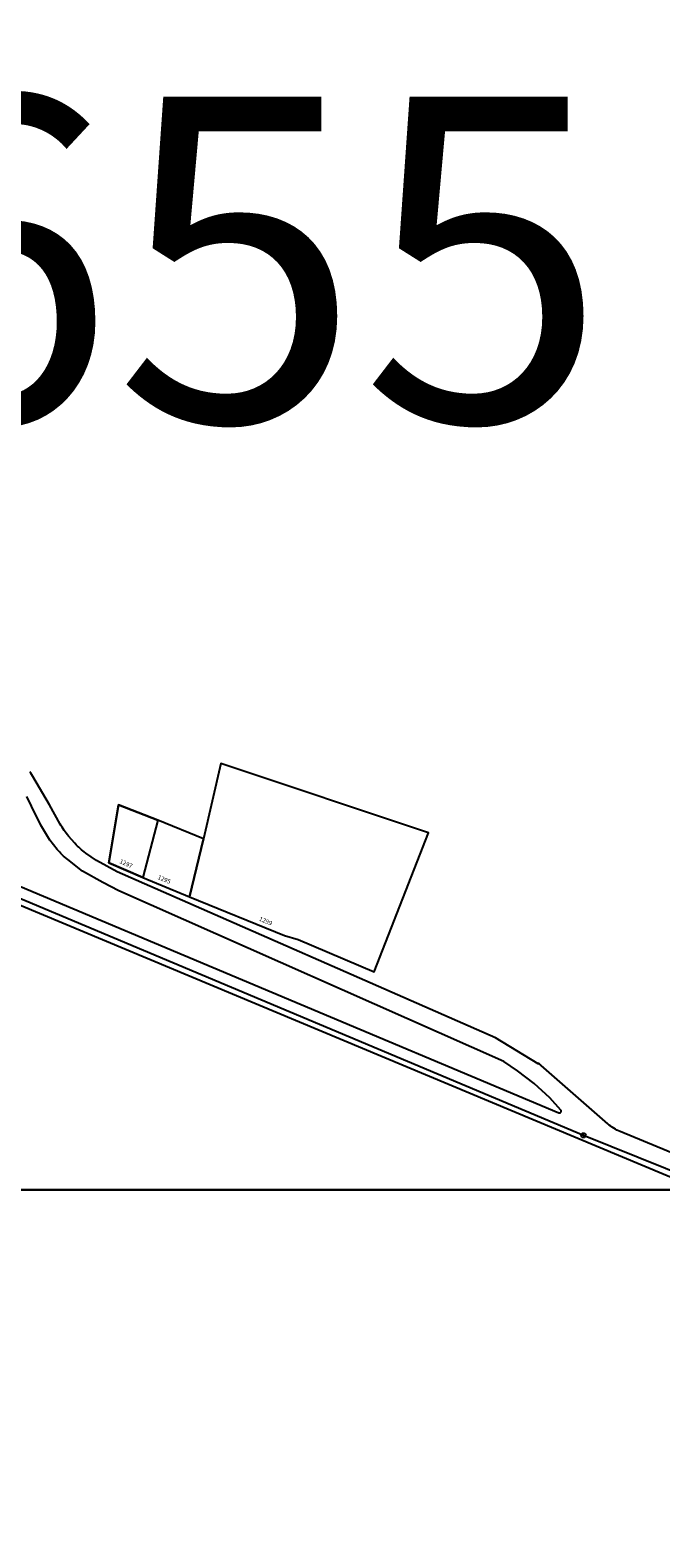
# Model space of a CAD drawing. Extents: x 339741 to 345400, y 6287200 to 6293502.
# Drawn here: x 343093 to 343307, y 6287682 to 6288192 of the extents above; entities that cross this region are included whole.
import ezdxf

# ---------------------------------------------------------------- set-up
doc = ezdxf.new("R2010")
doc.units = 0
doc.header["$MEASUREMENT"] = 0
doc.layers.get('0').update_dxf_attribs({"linetype": 'CONTINUOUS'})
for name, color, linetype in [('1400', 7, 'CONTINUOUS'), ('1500', 7, 'CONTINUOUS'), ('2000', 7, 'CONTINUOUS'), ('2510', 7, 'CONTINUOUS'), ('LIMITE_PREDIAL', 7, 'CONTINUOUS')]:
    doc.layers.add(name, color=color, linetype=linetype)

msp = doc.modelspace()

# ---------------------------------------------------------------- linework, layer by layer
at = {"color": 1}
msp.add_lwpolyline([(344853.28, 6290865.76), (344777.3, 6290667.39), (344772.02, 6290665.27), (344773.79, 6290658.34), (344739.59, 6290570.06), (344735.48, 6290568.03), (344736.42, 6290561.87), (344705.94, 6290482.13), (344701.1, 6290480.13), (344702.05, 6290471.81), (344454.48, 6289829.16), (344450.95, 6289827.68), (344451.54, 6289821.43), (343568.58, 6287696.09), (342814.13, 6288011.6), (342808.08, 6288011.17), (342801.59, 6288017.01), (341601.49, 6288523.57)], dxfattribs=at)
at = {"color": 3}
for points in [[(342700, 6287800), (343600, 6287800), (343600, 6288400), (342700, 6288400), (342700, 6287800)], [(342700, 6287200), (343600, 6287200), (343600, 6287800), (342700, 6287800), (342700, 6287200)]]:
    msp.add_lwpolyline(points, dxfattribs=at)
at = {"color": 10}
for points in [[(342943.18, 6287960.47), (343280.59, 6287818.47)], [(343280.59, 6287818.47), (343363.23, 6287785.19)]]:
    msp.add_lwpolyline(points, dxfattribs=at)
at = {"layer": '1400', "color": 2}
msp.add_lwpolyline([(343228.1, 6287920.8), (343157.9, 6287944.3), (343152.1, 6287918.8), (343136.6, 6287925.1), (343123.3, 6287930.3), (343120.1, 6287910.7), (343131.5, 6287905.7), (343147.3, 6287899.2), (343179.4, 6287886.1), (343184.1, 6287884.7), (343209.8, 6287873.8), (343228.1, 6287920.8)], dxfattribs=at)
at = {"layer": '1500'}
msp.add_circle((343280.58, 6287818.47), 0.759, dxfattribs=at)
at = {"layer": '2000', "color": 1}
for points in [[(343335.7, 6287802), (343293.01, 6287819.74), (343292.44, 6287819.99), (343291.89, 6287820.26), (343291.34, 6287820.56), (343290.81, 6287820.87), (343290.29, 6287821.21), (343289.78, 6287821.57), (343289.29, 6287821.95), (343288.82, 6287822.35), (343265.4, 6287842.9), (343265.43, 6287842.86), (343265.44, 6287842.82), (343265.44, 6287842.77), (343265.42, 6287842.72), (343265.38, 6287842.69), (343265.34, 6287842.67), (343265.29, 6287842.67), (343265.24, 6287842.69), (343250.8, 6287851.4), (343122.9, 6287907.6), (343115.9, 6287911.5), (343112.26, 6287913.99), (343111.76, 6287914.35), (343111.26, 6287914.72), (343110.78, 6287915.11), (343110.31, 6287915.52), (343109.85, 6287915.94), (343109.4, 6287916.37), (343108.97, 6287916.82), (343108.56, 6287917.29), (343106.44, 6287919.71), (343106.04, 6287920.19), (343105.65, 6287920.68), (343105.27, 6287921.17), (343104.91, 6287921.68), (343104.56, 6287922.19), (343104.22, 6287922.72), (343103.9, 6287923.25), (343103.59, 6287923.79), (343100, 6287930.3), (343094.36, 6287939.94), (343094.04, 6287940.47), (343093.7, 6287940.99), (343093.33, 6287941.49)], [(343078, 6287907.7), (343272.2, 6287826.07), (343272.38, 6287826.02), (343272.58, 6287826.04), (343272.75, 6287826.13), (343272.89, 6287826.26), (343272.98, 6287826.44), (343273, 6287826.63), (343272.96, 6287826.82), (343272.86, 6287826.99), (343269.2, 6287831.2), (343263.9, 6287836), (343258.3, 6287840.3), (343253.6, 6287843.4), (343123.4, 6287901.2), (343118, 6287904), (343111.2, 6287907.9), (343106.18, 6287911.77), (343105.69, 6287912.16), (343105.22, 6287912.56), (343104.75, 6287912.97), (343104.3, 6287913.4), (343103.86, 6287913.84), (343103.43, 6287914.29), (343103.02, 6287914.76), (343102.61, 6287915.23), (343100.1, 6287918.3), (343097.1, 6287923.4), (343093.9, 6287929.9), (343092.37, 6287933.14)]]:
    msp.add_lwpolyline(points, dxfattribs=at)
at = {"layer": 'LIMITE_PREDIAL', "color": 4}
for points in [[(343209.8, 6287873.8), (343228.1, 6287920.8), (343157.9, 6287944.3), (343152.1, 6287918.8), (343147.3, 6287899.2), (343179.4, 6287886.1), (343184.1, 6287884.7), (343209.8, 6287873.8)], [(343120.1, 6287910.7), (343123.3, 6287930.3), (343136.6, 6287925.1), (343131.5, 6287905.7), (343120.1, 6287910.7)], [(343147.3, 6287899.2), (343152.1, 6287918.8), (343136.6, 6287925.1), (343131.5, 6287905.7), (343147.3, 6287899.2)]]:
    msp.add_lwpolyline(points, dxfattribs=at)

# ---------------------------------------------------------------- texts
at = {"color": 3}
msp.add_text('1655', height=110, dxfattribs=at).set_placement((342955.38, 6288060))
at = {"layer": '2510', "color": 4}
for s, rotation, p in [('1297', 335.5241, (343123.53, 6287910.67)), ('1295', 337.0138, (343136.41, 6287905.26)), ('1299', 337.0138, (343170.71, 6287891.18))]:
    msp.add_text(s, height=1.5, rotation=rotation, dxfattribs=at).set_placement(p)

doc.saveas('drawing.dxf')
